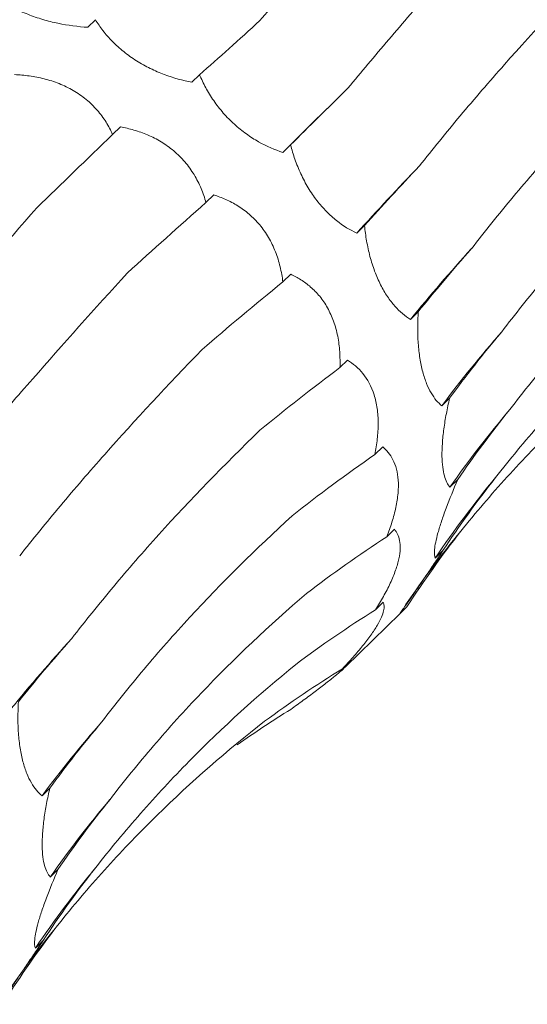
# Model space of a CAD drawing. Units: millimetres. Extents: x 250 to 14600, y 250 to 10250.
# Drawn here: x 10251 to 10267, y 5235 to 5265 of the extents above; entities that cross this region are included whole.
import ezdxf

# ---------------------------------------------------------------- set-up
doc = ezdxf.new("R2010")
doc.units = ezdxf.units.MM
doc.header["$LTSCALE"] = 50

msp = doc.modelspace()

# ---------------------------------------------------------------- linework, layer by layer
at = {"color": 7, "linetype": 'Continuous', "lineweight": 15}
for p, q in [((10253.622, 5264.928), (10253.386, 5264.698)), ((10256.781, 5263.256), (10256.546, 5263.026)), ((10254.377, 5261.67), (10254.143, 5261.442)), ((10259.545, 5261.126), (10259.309, 5260.896)), ((10257.212, 5259.604), (10256.976, 5259.374)), ((10261.789, 5258.674), (10261.553, 5258.444)), ((10259.547, 5257.194), (10259.31, 5256.962)), ((10263.418, 5256.054), (10263.182, 5255.824)), ((10261.273, 5254.587), (10261.043, 5254.362)), ((10264.37, 5253.428), (10264.133, 5253.197)), ((10262.339, 5251.954), (10262.1, 5251.72)), ((10264.616, 5250.959), (10264.381, 5250.729)), ((10262.695, 5249.448), (10262.462, 5249.221)), ((10264.17, 5248.802), (10263.934, 5248.571)), ((10262.355, 5247.232), (10262.12, 5247.002)), ((10261.209, 5245.268), (10262.875, 5246.895)), ((10263.076, 5247.094), (10262.84, 5246.863)), ((10262.872, 5246.897), (10263.076, 5247.094)), ((10261.36, 5245.446), (10261.124, 5245.215)), ((10252.236, 5241.585), (10251.999, 5241.354)), ((10252.482, 5239.116), (10252.247, 5238.886)), ((10252.035, 5236.958), (10251.799, 5236.728))]:
    msp.add_line(p, q, dxfattribs=at)
at = {"color": 7, "linetype": 'Continuous', "lineweight": 15, "flags": 128}
msp.add_lwpolyline([(10259.309, 5260.896), (10259.546, 5261.131), (10259.786, 5261.369), (10260.028, 5261.609), (10260.274, 5261.852), (10260.523, 5262.097), (10260.774, 5262.345), (10261.028, 5262.596), (10261.286, 5262.849)], dxfattribs=at)
at = {"color": 7, "linetype": 'Continuous', "lineweight": 15}
for centre, radius, start, end in [((10325.964, 5200.368), 86.727, 136.11569, 137.96104), ((10301.761, 5224.404), 49.755, 137.5698, 140.8398), ((10294.52, 5230.472), 37.945, 138.8387, 143.2074), ((10291.645, 5231.585), 33.314, 139.8075, 144.9242), ((10290.43, 5230.66), 31.983, 140.4617, 145.9413), ((10290.072, 5228.682), 32.744, 140.7637, 145.6587), ((10289.627, 5212.561), 49.755, 137.5698, 140.8398), ((10282.386, 5218.628), 37.945, 138.8387, 143.2074), ((10279.51, 5219.742), 33.314, 139.8075, 144.9242), ((10278.296, 5218.816), 31.983, 140.4617, 145.9413), ((10277.938, 5216.838), 32.744, 140.7637, 145.6587)]:
    msp.add_arc(centre, radius, start, end, dxfattribs=at)
for centre, major_axis, ratio, start_param, end_param in [((10293.493, 5321.083), (47.901, 63.933), 0.127704, 3.687128, 3.742798), ((10309.918, 5306.608), (58.562, 54.307), 0.021454, 2.53052, 2.586185), ((10294.171, 5296.825), (58.561, 54.307), 0.021454, 2.303309, 2.35862), ((10323.422, 5289.66), (67.423, 42.881), 0.169378, 2.548411, 2.604022), ((10308.264, 5280.261), (67.423, 42.881), 0.169379, 2.321135, 2.376634), ((10333.304, 5271.161), (74.416, 29.363), 0.307554, 2.594973, 2.65073), ((10318.852, 5261.974), (74.416, 29.364), 0.307546, 2.367882, 2.42379), ((10339.072, 5252.128), (79.031, 13.385), 0.428181, 2.673618, 2.72919), ((10325.398, 5242.96), (79.03, 13.384), 0.428194, 2.446284, 2.500906), ((10340.434, 5233.583), (80.193, -5.196), 0.524449, 2.786316, 2.842028), ((10327.574, 5224.249), (80.194, -5.195), 0.524436, 2.559178, 2.615474), ((10337.347, 5216.546), (76.381, -25.672), 0.591864, 2.933095, 2.988749), ((10325.293, 5206.866), (76.381, -25.673), 0.59187, 2.705863, 2.760842), ((10329.997, 5201.942), (66.341, -46.018), 0.628134, 3.106515, 3.162138), ((10318.695, 5191.752), (66.341, -46.018), 0.628132, 2.879261, 2.934863), ((10321.17, 5259.318), (74.416, 29.363), 0.307554, 2.594973, 2.65073), ((10308.158, 5179.738), (-50.264, 63.215), 0.632942, 6.206121, 6.261899), ((10294.266, 5171.486), (-30.266, 74.744), 0.606381, 0.101814, 0.141246), ((10326.938, 5240.284), (79.031, 13.385), 0.428181, 2.673618, 2.72919), ((10328.3, 5221.74), (80.193, -5.196), 0.524449, 2.786316, 2.842028), ((10325.213, 5204.703), (76.381, -25.672), 0.591864, 2.933095, 2.988749), ((10317.863, 5190.099), (66.341, -46.018), 0.628134, 3.106515, 3.162138)]:
    msp.add_ellipse(centre, major_axis=major_axis, ratio=ratio, start_param=start_param, end_param=end_param, dxfattribs=at)
for points, knots in [([(10258.609, 5264.901), (10259.013, 5265.362), (10259.429, 5265.838), (10260.285, 5266.817), (10260.725, 5267.322), (10262.073, 5268.869), (10263.007, 5269.943), (10263.974, 5271.06)], [0, 0, 0, 0, 0.25, 0.25, 0.5, 0.5, 1, 1, 1, 1]), ([(10261.286, 5262.849), (10261.683, 5263.331), (10262.096, 5263.823), (10262.951, 5264.828), (10263.395, 5265.342), (10264.762, 5266.906), (10265.722, 5267.978), (10266.729, 5269.078)], [0, 0, 0, 0, 0.25, 0.25, 0.5, 0.5, 1, 1, 1, 1]), ([(10263.456, 5260.488), (10263.852, 5260.988), (10264.264, 5261.495), (10265.125, 5262.522), (10265.574, 5263.044), (10266.965, 5264.617), (10267.95, 5265.678), (10268.992, 5266.752)], [0, 0, 0, 0, 0.25, 0.25, 0.5, 0.5, 1, 1, 1, 1]), ([(10253.386, 5264.698), (10253.093, 5264.718), (10252.789, 5264.756), (10252.332, 5264.851), (10252.178, 5264.889), (10251.87, 5264.98), (10251.718, 5265.033), (10251.425, 5265.151), (10251.281, 5265.218), (10251.013, 5265.362), (10250.889, 5265.439), (10250.659, 5265.6), (10250.554, 5265.685), (10250.367, 5265.856), (10250.285, 5265.942), (10250.211, 5266.03)], [0, 0, 0, 0, 0.25, 0.25, 0.375, 0.375, 0.5, 0.5, 0.625, 0.625, 0.75, 0.75, 0.875, 0.875, 1, 1, 1, 1]), ([(10256.546, 5263.026), (10256.274, 5263.08), (10255.992, 5263.157), (10255.57, 5263.316), (10255.429, 5263.377), (10255.144, 5263.517), (10255.004, 5263.594), (10254.735, 5263.765), (10254.602, 5263.859), (10254.356, 5264.056), (10254.242, 5264.16), (10254.032, 5264.374), (10253.935, 5264.485), (10253.765, 5264.706), (10253.689, 5264.817), (10253.622, 5264.928)], [0, 0, 0, 0, 0.25, 0.25, 0.375, 0.375, 0.5, 0.5, 0.625, 0.625, 0.75, 0.75, 0.875, 0.875, 1, 1, 1, 1]), ([(10265.037, 5257.973), (10265.439, 5258.496), (10265.861, 5259.022), (10266.744, 5260.077), (10267.206, 5260.608), (10268.64, 5262.196), (10269.662, 5263.25), (10270.749, 5264.301)], [0, 0, 0, 0, 0.25, 0.25, 0.5, 0.5, 1, 1, 1, 1]), ([(10251.169, 5263.26), (10251.315, 5263.253), (10251.463, 5263.24), (10251.763, 5263.199), (10251.917, 5263.169), (10252.219, 5263.093), (10252.369, 5263.045), (10252.666, 5262.927), (10252.811, 5262.857), (10253.086, 5262.698), (10253.217, 5262.607), (10253.463, 5262.405), (10253.574, 5262.296), (10253.774, 5262.066), (10253.864, 5261.943), (10254.02, 5261.695), (10254.086, 5261.569), (10254.143, 5261.442)], [0, 0, 0, 0, 0.125, 0.125, 0.25, 0.25, 0.375, 0.375, 0.5, 0.5, 0.625, 0.625, 0.75, 0.75, 0.875, 0.875, 1, 1, 1, 1]), ([(10259.309, 5260.896), (10259.068, 5260.976), (10258.819, 5261.082), (10258.448, 5261.292), (10258.325, 5261.37), (10258.077, 5261.548), (10257.955, 5261.646), (10257.721, 5261.858), (10257.608, 5261.973), (10257.397, 5262.215), (10257.3, 5262.34), (10257.121, 5262.598), (10257.04, 5262.731), (10256.898, 5262.994), (10256.836, 5263.125), (10256.781, 5263.256)], [0, 0, 0, 0, 0.25, 0.25, 0.375, 0.375, 0.5, 0.5, 0.625, 0.625, 0.75, 0.75, 0.875, 0.875, 1, 1, 1, 1]), ([(10254.377, 5261.67), (10254.513, 5261.646), (10254.65, 5261.615), (10254.928, 5261.536), (10255.068, 5261.486), (10255.344, 5261.369), (10255.479, 5261.3), (10255.746, 5261.139), (10255.875, 5261.047), (10256.116, 5260.844), (10256.23, 5260.731), (10256.439, 5260.486), (10256.532, 5260.356), (10256.696, 5260.086), (10256.768, 5259.944), (10256.888, 5259.661), (10256.936, 5259.518), (10256.976, 5259.374)], [0, 0, 0, 0, 0.125, 0.125, 0.25, 0.25, 0.375, 0.375, 0.5, 0.5, 0.625, 0.625, 0.75, 0.75, 0.875, 0.875, 1, 1, 1, 1]), ([(10265.953, 5255.446), (10266.358, 5255.98), (10266.784, 5256.512), (10267.674, 5257.571), (10268.14, 5258.101), (10269.592, 5259.672), (10270.627, 5260.699), (10271.728, 5261.704)], [0, 0, 0, 0, 0.25, 0.25, 0.5, 0.5, 1, 1, 1, 1]), ([(10261.553, 5258.444), (10261.35, 5258.54), (10261.142, 5258.665), (10260.837, 5258.908), (10260.735, 5258.998), (10260.534, 5259.203), (10260.436, 5259.314), (10260.25, 5259.555), (10260.161, 5259.686), (10259.997, 5259.959), (10259.922, 5260.1), (10259.788, 5260.39), (10259.728, 5260.54), (10259.625, 5260.834), (10259.582, 5260.98), (10259.545, 5261.126)], [0, 0, 0, 0, 0.25, 0.25, 0.375, 0.375, 0.5, 0.5, 0.625, 0.625, 0.75, 0.75, 0.875, 0.875, 1, 1, 1, 1]), ([(10257.212, 5259.604), (10257.333, 5259.566), (10257.455, 5259.521), (10257.7, 5259.412), (10257.823, 5259.348), (10258.061, 5259.2), (10258.177, 5259.116), (10258.401, 5258.922), (10258.508, 5258.814), (10258.704, 5258.579), (10258.794, 5258.451), (10258.956, 5258.175), (10259.024, 5258.031), (10259.141, 5257.733), (10259.189, 5257.578), (10259.264, 5257.27), (10259.291, 5257.116), (10259.31, 5256.962)], [0, 0, 0, 0, 0.125, 0.125, 0.25, 0.25, 0.375, 0.375, 0.5, 0.5, 0.625, 0.625, 0.75, 0.75, 0.875, 0.875, 1, 1, 1, 1]), ([(10246.475, 5253.057), (10246.879, 5253.519), (10247.295, 5253.995), (10248.15, 5254.974), (10248.591, 5255.479), (10249.939, 5257.026), (10250.873, 5258.1), (10251.84, 5259.217)], [0, 0, 0, 0, 0.25, 0.25, 0.5, 0.5, 1, 1, 1, 1]), ([(10266.197, 5253.084), (10266.618, 5253.635), (10267.059, 5254.18), (10267.982, 5255.257), (10268.464, 5255.791), (10269.963, 5257.362), (10271.03, 5258.371), (10272.163, 5259.343)], [0, 0, 0, 0, 0.25, 0.25, 0.5, 0.5, 1, 1, 1, 1]), ([(10263.182, 5255.824), (10263.022, 5255.926), (10262.861, 5256.059), (10262.632, 5256.316), (10262.557, 5256.412), (10262.41, 5256.629), (10262.34, 5256.747), (10262.211, 5257.003), (10262.15, 5257.142), (10262.042, 5257.432), (10261.995, 5257.582), (10261.913, 5257.891), (10261.879, 5258.05), (10261.825, 5258.363), (10261.804, 5258.519), (10261.789, 5258.674)], [0, 0, 0, 0, 0.25, 0.25, 0.375, 0.375, 0.5, 0.5, 0.625, 0.625, 0.75, 0.75, 0.875, 0.875, 1, 1, 1, 1]), ([(10249.152, 5251.006), (10249.549, 5251.488), (10249.962, 5251.98), (10250.817, 5252.985), (10251.261, 5253.499), (10252.628, 5255.063), (10253.588, 5256.134), (10254.595, 5257.235)], [0, 0, 0, 0, 0.25, 0.25, 0.5, 0.5, 1, 1, 1, 1]), ([(10259.547, 5257.194), (10259.651, 5257.148), (10259.753, 5257.094), (10259.957, 5256.966), (10260.057, 5256.892), (10260.249, 5256.725), (10260.341, 5256.632), (10260.514, 5256.419), (10260.594, 5256.302), (10260.735, 5256.049), (10260.797, 5255.912), (10260.902, 5255.62), (10260.943, 5255.469), (10261.004, 5255.158), (10261.024, 5254.997), (10261.046, 5254.678), (10261.048, 5254.52), (10261.043, 5254.362)], [0, 0, 0, 0, 0.125, 0.125, 0.25, 0.25, 0.375, 0.375, 0.5, 0.5, 0.625, 0.625, 0.75, 0.75, 0.875, 0.875, 1, 1, 1, 1]), ([(10265.765, 5251.02), (10266.2, 5251.577), (10266.653, 5252.125), (10267.598, 5253.201), (10268.091, 5253.73), (10269.615, 5255.279), (10270.694, 5256.258), (10271.834, 5257.186)], [0, 0, 0, 0, 0.25, 0.25, 0.5, 0.5, 1, 1, 1, 1]), ([(10264.133, 5253.197), (10264.077, 5253.245), (10264.021, 5253.301), (10263.913, 5253.431), (10263.86, 5253.507), (10263.761, 5253.677), (10263.714, 5253.772), (10263.628, 5253.985), (10263.588, 5254.105), (10263.521, 5254.36), (10263.492, 5254.496), (10263.446, 5254.789), (10263.429, 5254.943), (10263.407, 5255.255), (10263.402, 5255.416), (10263.403, 5255.737), (10263.408, 5255.896), (10263.418, 5256.054)], [0, 0, 0, 0, 0.125, 0.125, 0.25, 0.25, 0.375, 0.375, 0.5, 0.5, 0.625, 0.625, 0.75, 0.75, 0.875, 0.875, 1, 1, 1, 1]), ([(10264.71, 5249.393), (10265.163, 5249.954), (10265.632, 5250.502), (10266.604, 5251.574), (10267.108, 5252.098), (10268.661, 5253.621), (10269.749, 5254.572), (10270.891, 5255.46)], [0, 0, 0, 0, 0.25, 0.25, 0.5, 0.5, 1, 1, 1, 1]), ([(10251.322, 5248.645), (10251.718, 5249.145), (10252.13, 5249.652), (10252.991, 5250.679), (10253.44, 5251.2), (10254.831, 5252.774), (10255.816, 5253.835), (10256.858, 5254.909)], [0, 0, 0, 0, 0.25, 0.25, 0.5, 0.5, 1, 1, 1, 1]), ([(10261.273, 5254.587), (10261.441, 5254.485), (10261.6, 5254.353), (10261.876, 5254.01), (10261.997, 5253.791), (10262.119, 5253.405), (10262.151, 5253.265), (10262.192, 5252.974), (10262.202, 5252.823), (10262.202, 5252.51), (10262.193, 5252.351), (10262.158, 5252.035), (10262.132, 5251.878), (10262.1, 5251.72)], [0, 0, 0, 0, 0.25, 0.25, 0.5, 0.5, 0.625, 0.625, 0.75, 0.75, 0.875, 0.875, 1, 1, 1, 1]), ([(10264.381, 5250.729), (10264.313, 5250.81), (10264.254, 5250.922), (10264.191, 5251.153), (10264.173, 5251.239), (10264.148, 5251.438), (10264.141, 5251.549), (10264.137, 5251.79), (10264.141, 5251.922), (10264.16, 5252.202), (10264.176, 5252.348), (10264.216, 5252.65), (10264.242, 5252.807), (10264.301, 5253.117), (10264.334, 5253.273), (10264.37, 5253.428)], [0, 0, 0, 0, 0.25, 0.25, 0.375, 0.375, 0.5, 0.5, 0.625, 0.625, 0.75, 0.75, 0.875, 0.875, 1, 1, 1, 1]), ([(10252.903, 5246.13), (10253.305, 5246.653), (10253.727, 5247.178), (10254.609, 5248.234), (10255.071, 5248.765), (10256.506, 5250.353), (10257.528, 5251.407), (10258.615, 5252.458)], [0, 0, 0, 0, 0.25, 0.25, 0.5, 0.5, 1, 1, 1, 1]), ([(10262.339, 5251.954), (10262.462, 5251.855), (10262.569, 5251.729), (10262.736, 5251.395), (10262.794, 5251.183), (10262.819, 5250.817), (10262.817, 5250.685), (10262.793, 5250.406), (10262.771, 5250.262), (10262.709, 5249.969), (10262.668, 5249.817), (10262.574, 5249.517), (10262.521, 5249.368), (10262.462, 5249.221)], [0, 0, 0, 0, 0.25, 0.25, 0.5, 0.5, 0.625, 0.625, 0.75, 0.75, 0.875, 0.875, 1, 1, 1, 1]), ([(10263.934, 5248.571), (10263.91, 5248.627), (10263.901, 5248.712), (10263.925, 5248.962), (10263.959, 5249.131), (10264.048, 5249.45), (10264.085, 5249.569), (10264.168, 5249.82), (10264.215, 5249.953), (10264.371, 5250.372), (10264.49, 5250.664), (10264.616, 5250.959)], [0, 0, 0, 0, 0.25, 0.25, 0.5, 0.5, 0.625, 0.625, 0.75, 0.75, 1, 1, 1, 1]), ([(10253.819, 5243.603), (10254.224, 5244.137), (10254.65, 5244.668), (10255.54, 5245.728), (10256.006, 5246.257), (10257.458, 5247.829), (10258.493, 5248.855), (10259.594, 5249.861)], [0, 0, 0, 0, 0.25, 0.25, 0.5, 0.5, 1, 1, 1, 1]), ([(10262.695, 5249.448), (10262.732, 5249.406), (10262.765, 5249.357), (10262.82, 5249.244), (10262.841, 5249.179), (10262.868, 5249.032), (10262.874, 5248.95), (10262.867, 5248.765), (10262.854, 5248.663), (10262.808, 5248.445), (10262.774, 5248.328), (10262.686, 5248.077), (10262.631, 5247.946), (10262.508, 5247.681), (10262.437, 5247.544), (10262.285, 5247.271), (10262.204, 5247.136), (10262.12, 5247.002)], [0, 0, 0, 0, 0.125, 0.125, 0.25, 0.25, 0.375, 0.375, 0.5, 0.5, 0.625, 0.625, 0.75, 0.75, 0.875, 0.875, 1, 1, 1, 1]), ([(10262.84, 5246.863), (10262.857, 5246.886), (10262.893, 5246.934), (10262.986, 5247.063), (10263.023, 5247.116), (10263.113, 5247.245), (10263.165, 5247.32), (10263.283, 5247.491), (10263.351, 5247.589), (10263.495, 5247.801), (10263.572, 5247.914), (10263.735, 5248.155), (10263.82, 5248.283), (10263.993, 5248.539), (10264.081, 5248.669), (10264.17, 5248.802)], [0, 0, 0, 0, 0.25, 0.25, 0.375, 0.375, 0.5, 0.5, 0.625, 0.625, 0.75, 0.75, 0.875, 0.875, 1, 1, 1, 1]), ([(10254.063, 5241.241), (10254.484, 5241.792), (10254.925, 5242.336), (10255.848, 5243.414), (10256.33, 5243.947), (10257.829, 5245.519), (10258.896, 5246.528), (10260.029, 5247.5)], [0, 0, 0, 0, 0.25, 0.25, 0.5, 0.5, 1, 1, 1, 1]), ([(10262.355, 5247.232), (10262.37, 5247.202), (10262.38, 5247.167), (10262.385, 5247.081), (10262.38, 5247.031), (10262.354, 5246.915), (10262.332, 5246.85), (10262.267, 5246.7), (10262.225, 5246.617), (10262.118, 5246.437), (10262.054, 5246.339), (10261.905, 5246.129), (10261.822, 5246.02), (10261.641, 5245.796), (10261.542, 5245.679), (10261.338, 5245.447), (10261.232, 5245.331), (10261.124, 5245.215)], [0, 0, 0, 0, 0.125, 0.125, 0.25, 0.25, 0.375, 0.375, 0.5, 0.5, 0.625, 0.625, 0.75, 0.75, 0.875, 0.875, 1, 1, 1, 1]), ([(10253.631, 5239.176), (10254.066, 5239.734), (10254.519, 5240.282), (10255.464, 5241.358), (10255.957, 5241.887), (10257.481, 5243.435), (10258.56, 5244.415), (10259.699, 5245.343)], [0, 0, 0, 0, 0.25, 0.25, 0.5, 0.5, 1, 1, 1, 1]), ([(10261.36, 5245.446), (10261.355, 5245.433), (10261.343, 5245.414), (10261.304, 5245.365), (10261.276, 5245.334), (10261.201, 5245.26), (10261.154, 5245.216), (10261.037, 5245.113), (10260.968, 5245.054), (10260.809, 5244.924), (10260.719, 5244.852), (10260.517, 5244.694), (10260.408, 5244.611), (10260.177, 5244.437), (10260.054, 5244.346), (10259.805, 5244.163), (10259.678, 5244.071), (10259.55, 5243.978)], [0, 0, 0, 0, 0.125, 0.125, 0.25, 0.25, 0.375, 0.375, 0.5, 0.5, 0.625, 0.625, 0.75, 0.75, 0.875, 0.875, 1, 1, 1, 1]), ([(10251.999, 5241.354), (10251.943, 5241.402), (10251.887, 5241.458), (10251.779, 5241.588), (10251.726, 5241.663), (10251.627, 5241.833), (10251.58, 5241.928), (10251.494, 5242.142), (10251.454, 5242.262), (10251.387, 5242.517), (10251.358, 5242.653), (10251.312, 5242.946), (10251.295, 5243.1), (10251.273, 5243.412), (10251.268, 5243.572), (10251.269, 5243.893), (10251.274, 5244.052), (10251.284, 5244.21)], [0, 0, 0, 0, 0.125, 0.125, 0.25, 0.25, 0.375, 0.375, 0.5, 0.5, 0.625, 0.625, 0.75, 0.75, 0.875, 0.875, 1, 1, 1, 1]), ([(10252.576, 5237.55), (10253.029, 5238.111), (10253.498, 5238.659), (10254.47, 5239.731), (10254.974, 5240.255), (10256.527, 5241.778), (10257.615, 5242.729), (10258.757, 5243.617)], [0, 0, 0, 0, 0.25, 0.25, 0.5, 0.5, 1, 1, 1, 1]), ([(10252.247, 5238.886), (10252.179, 5238.967), (10252.12, 5239.079), (10252.056, 5239.309), (10252.039, 5239.396), (10252.014, 5239.594), (10252.007, 5239.706), (10252.003, 5239.947), (10252.007, 5240.079), (10252.026, 5240.359), (10252.042, 5240.505), (10252.082, 5240.807), (10252.108, 5240.963), (10252.167, 5241.274), (10252.2, 5241.429), (10252.236, 5241.585)], [0, 0, 0, 0, 0.25, 0.25, 0.375, 0.375, 0.5, 0.5, 0.625, 0.625, 0.75, 0.75, 0.875, 0.875, 1, 1, 1, 1]), ([(10251.799, 5236.728), (10251.776, 5236.784), (10251.767, 5236.869), (10251.791, 5237.119), (10251.825, 5237.288), (10251.914, 5237.607), (10251.951, 5237.726), (10252.034, 5237.977), (10252.081, 5238.11), (10252.237, 5238.529), (10252.355, 5238.821), (10252.482, 5239.116)], [0, 0, 0, 0, 0.25, 0.25, 0.5, 0.5, 0.625, 0.625, 0.75, 0.75, 1, 1, 1, 1]), ([(10250.706, 5235.02), (10250.723, 5235.042), (10250.759, 5235.091), (10250.851, 5235.22), (10250.889, 5235.273), (10250.979, 5235.401), (10251.031, 5235.477), (10251.149, 5235.648), (10251.216, 5235.746), (10251.361, 5235.958), (10251.438, 5236.071), (10251.601, 5236.312), (10251.686, 5236.439), (10251.859, 5236.696), (10251.946, 5236.826), (10252.035, 5236.958)], [0, 0, 0, 0, 0.25, 0.25, 0.375, 0.375, 0.5, 0.5, 0.625, 0.625, 0.75, 0.75, 0.875, 0.875, 1, 1, 1, 1])]:
    msp.add_open_spline(points, degree=3, knots=knots, dxfattribs=at)

doc.saveas('drawing.dxf')
